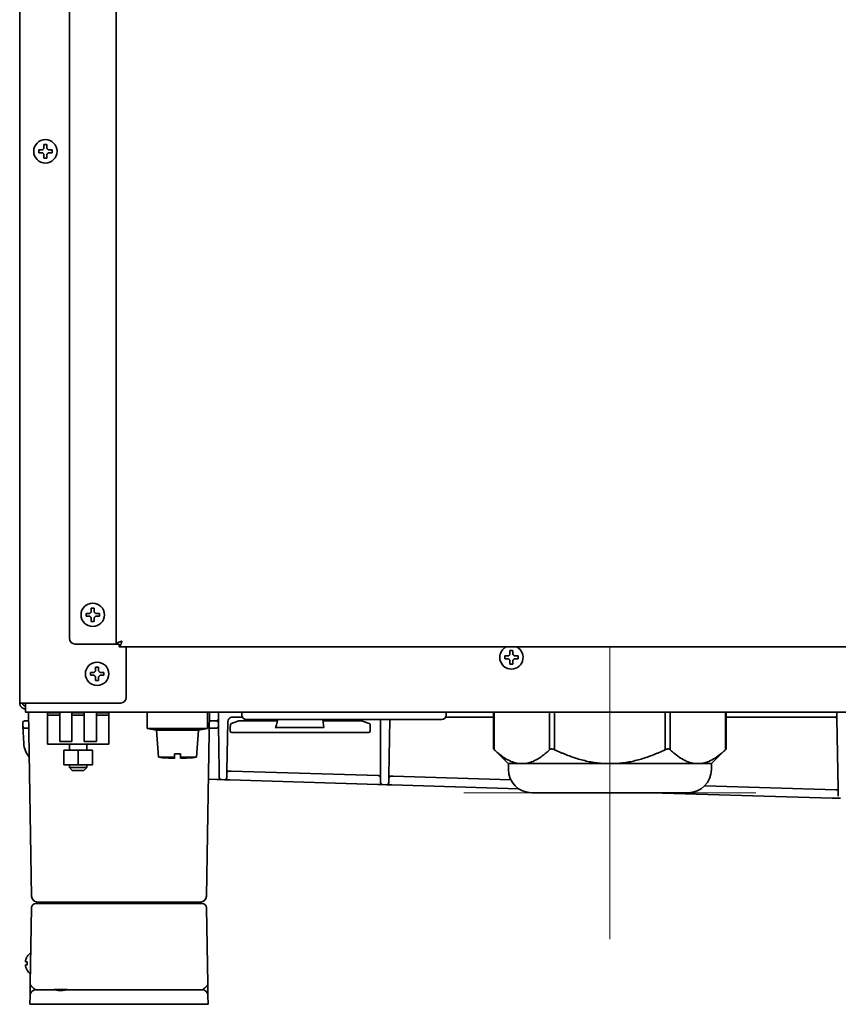
# Model space of a CAD drawing. Extents: x 5997 to 10491, y -672 to 3220.
# Drawn here: x 5999 to 6279, y 1271 to 1608 of the extents above; entities that cross this region are included whole.
import ezdxf

# ---------------------------------------------------------------- set-up
doc = ezdxf.new("R2010")
doc.units = 0
doc.header["$LTSCALE"] = 5
doc.layers.get('0').update_dxf_attribs({"linetype": 'CONTINUOUS', "lineweight": 0})
doc.layers.add('1', color=7, linetype='CONTINUOUS', true_color=0xffffff)

msp = doc.modelspace()

# ---------------------------------------------------------------- linework, layer by layer
at = {"color": 1}
for p, q in [((6200.57, 1393.16), (6200.57, 1293.16)), ((6150.57, 1343.16), (6250.57, 1343.16))]:
    msp.add_line(p, q, dxfattribs=at)
at = {"layer": '1', "color": 7, "linetype": 'Continuous', "lineweight": 35}
for p, q in [((5998.57, 1373.93), (5998.57, 1905.36)), ((6031.57, 1901.44), (6031.57, 1394.13)), ((6015.57, 1396.13), (6015.57, 1896.83)), ((6005.07, 1562.78), (6005.07, 1563.28)), ((6005.07, 1562.28), (6005.07, 1562.78)), ((6009.67, 1563.28), (6009.67, 1562.78)), ((6009.67, 1562.78), (6009.67, 1562.28)), ((6021.27, 1404.13), (6021.27, 1404.63)), ((6021.27, 1403.63), (6021.27, 1404.13)), ((6025.87, 1404.63), (6025.87, 1404.13)), ((6025.87, 1404.13), (6025.87, 1403.63)), ((6030.57, 1394.13), (6017.57, 1394.13)), ((6030.57, 1394.13), (6031.57, 1394.13)), ((6031.57, 1394.13), (6032.57, 1394.13)), ((6032.57, 1393.13), (6032.57, 1394.13)), ((6032.57, 1393.13), (6824.57, 1393.13)), ((6035.07, 1375.93), (6035.07, 1393.13)), ((6164.57, 1389.58), (6164.57, 1390.08)), ((6164.57, 1389.08), (6164.57, 1389.58)), ((6169.17, 1390.08), (6169.17, 1389.58)), ((6169.17, 1389.58), (6169.17, 1389.08)), ((6022.77, 1383.93), (6022.77, 1384.43)), ((6022.77, 1383.43), (6022.77, 1383.93)), ((6027.37, 1384.43), (6027.37, 1383.93)), ((6027.37, 1383.93), (6027.37, 1383.43)), ((5998.57, 1373.93), (6000.57, 1373.93)), ((6000.57, 1373.93), (6033.07, 1373.93)), ((6000.57, 1373.93), (6000.57, 1372.83)), ((6000.57, 1372.83), (6000.57, 1370.83)), ((6000.57, 1370.83), (6578.07, 1370.83)), ((6002.67, 1307.79), (6001.57, 1370.83)), ((6008.07, 1370.63), (6008.07, 1370.83)), ((6008.07, 1369.83), (6008.07, 1370.63)), ((6008.07, 1370.63), (6012.27, 1370.63)), ((6008.07, 1365.33), (6008.07, 1369.83)), ((6012.27, 1369.83), (6008.07, 1369.83)), ((6012.27, 1370.63), (6012.27, 1369.83)), ((6012.27, 1365.33), (6012.27, 1369.83)), ((6016.47, 1369.83), (6016.47, 1370.63)), ((6016.47, 1370.63), (6020.67, 1370.63)), ((6020.67, 1369.83), (6016.47, 1369.83)), ((6016.47, 1369.83), (6016.47, 1365.33)), ((6020.67, 1370.63), (6020.67, 1369.83)), ((6020.67, 1365.33), (6020.67, 1369.83)), ((6024.87, 1370.63), (6029.07, 1370.63)), ((6024.87, 1369.83), (6024.87, 1370.63)), ((6029.07, 1369.83), (6024.87, 1369.83)), ((6024.87, 1369.83), (6024.87, 1365.33)), ((6029.07, 1370.83), (6029.07, 1370.63)), ((6029.07, 1370.63), (6029.07, 1369.83)), ((6029.07, 1369.83), (6029.07, 1365.33)), ((6042.24, 1370.83), (6042.24, 1365.23)), ((6062.47, 1307.79), (6063.57, 1370.83)), ((6062.9, 1365.23), (6062.9, 1370.83)), ((6066.61, 1368.72), (6066.57, 1366.33)), ((6066.61, 1368.72), (6066.65, 1370.83)), ((6074.63, 1369.08), (6071.31, 1369.08)), ((6074.57, 1370.83), (6074.61, 1369.77)), ((6079.57, 1368.33), (6076.11, 1368.33)), ((6139.57, 1368.33), (6079.57, 1368.33)), ((6080.09, 1368.31), (6080.09, 1368.33)), ((6086.77, 1368.33), (6086.67, 1367.23)), ((6102.62, 1365.61), (6102.38, 1368.33)), ((6105.07, 1367.83), (6105.07, 1368.33)), ((6109.06, 1368.33), (6109.07, 1367.83)), ((6110.52, 1367.83), (6110.51, 1368.33)), ((6122.07, 1349.2), (6122.07, 1368.33)), ((6124.95, 1349.14), (6125.29, 1368.33)), ((6143.04, 1368.33), (6139.57, 1368.33)), ((6160.76, 1369.08), (6144.34, 1369.08)), ((6144.57, 1370.83), (6144.54, 1369.77)), ((6160.76, 1370.83), (6160.76, 1358.22)), ((6161.02, 1370.83), (6161.02, 1357.97)), ((6179.93, 1357.97), (6179.93, 1370.83)), ((6181.66, 1370.83), (6181.66, 1357.97)), ((6219.48, 1357.97), (6219.48, 1370.83)), ((6221.21, 1370.83), (6221.21, 1357.97)), ((6240.12, 1357.97), (6240.12, 1370.83)), ((6240.39, 1358.22), (6240.39, 1370.83)), ((6275.26, 1369.08), (6240.39, 1369.08)), ((6277.59, 1369.08), (6275.26, 1369.08)), ((6278.28, 1368.69), (6278.25, 1370.81)), ((6278.28, 1368.69), (6278.71, 1344.46)), ((5999.61, 1367.04), (5999.67, 1366.04)), ((5999.97, 1360.15), (5999.67, 1366.04)), ((6001.63, 1367.83), (6000.36, 1367.83)), ((6001.67, 1365.33), (6000.42, 1365.33)), ((6008.07, 1359.83), (6008.07, 1365.33)), ((6012.27, 1365.33), (6012.27, 1360.83)), ((6016.47, 1360.83), (6016.47, 1365.33)), ((6020.67, 1365.33), (6020.67, 1360.83)), ((6024.87, 1360.83), (6024.87, 1365.33)), ((6029.07, 1365.33), (6029.07, 1359.83)), ((6042.24, 1365.23), (6045.42, 1364.67)), ((6062.9, 1365.23), (6042.24, 1365.23)), ((6059.72, 1364.67), (6062.9, 1365.23)), ((6065.85, 1365.33), (6063.48, 1365.33)), ((6065.86, 1367.83), (6063.52, 1367.83)), ((6066.57, 1366.32), (6066.57, 1366.33)), ((6066.84, 1350.88), (6066.57, 1366.32)), ((6069.81, 1367.6), (6069.51, 1350.84)), ((6070.57, 1365.33), (6070.68, 1366.54)), ((6070.57, 1365.33), (6070.66, 1364.28)), ((6073.26, 1367.72), (6071.02, 1366.97)), ((6073.9, 1367.83), (6078.57, 1367.83)), ((6078.57, 1367.83), (6086.26, 1367.83)), ((6102.62, 1365.61), (6086.03, 1365.61)), ((6102.42, 1367.83), (6110.57, 1367.83)), ((6110.57, 1367.83), (6115.25, 1367.83)), ((6118.13, 1366.97), (6115.88, 1367.72)), ((6118.47, 1366.54), (6118.57, 1365.33)), ((6118.48, 1364.28), (6118.57, 1365.33)), ((6045.42, 1364.67), (6046.07, 1355.37)), ((6045.42, 1364.67), (6059.72, 1364.67)), ((6059.07, 1355.37), (6059.72, 1364.67)), ((6078.57, 1363.83), (6071.16, 1363.83)), ((6110.57, 1363.83), (6078.57, 1363.83)), ((6117.98, 1363.83), (6110.57, 1363.83)), ((6008.07, 1359.83), (6029.07, 1359.83)), ((6016.47, 1360.83), (6012.27, 1360.83)), ((6015.57, 1359.83), (6015.57, 1357.83)), ((6024.87, 1360.83), (6020.67, 1360.83)), ((6021.57, 1357.83), (6021.57, 1359.83)), ((6160.76, 1358.23), (6165.76, 1353.23)), ((6235.39, 1353.23), (6240.39, 1358.23)), ((6013.68, 1357.83), (6013.68, 1352.83)), ((6013.68, 1357.83), (6018.57, 1357.83)), ((6018.57, 1357.83), (6023.47, 1357.83)), ((6018.57, 1357.83), (6018.57, 1352.83)), ((6023.47, 1357.83), (6023.47, 1352.83)), ((6046.07, 1355.37), (6051.57, 1355.37)), ((6051.57, 1356.53), (6051.57, 1355.37)), ((6053.57, 1356.53), (6051.57, 1356.53)), ((6053.57, 1355.37), (6053.57, 1356.53)), ((6059.07, 1355.37), (6053.57, 1355.37)), ((6018.57, 1352.83), (6013.68, 1352.83)), ((6015.57, 1352.83), (6015.57, 1351.83)), ((6015.57, 1351.83), (6016.57, 1350.83)), ((6015.57, 1351.83), (6021.57, 1351.83)), ((6023.47, 1352.83), (6018.57, 1352.83)), ((6020.57, 1350.83), (6021.57, 1351.83)), ((6021.57, 1351.83), (6021.57, 1352.83)), ((6165.76, 1353.23), (6169.4, 1353.23)), ((6165.82, 1353.23), (6165.82, 1351.23)), ((6170.48, 1353.23), (6169.4, 1353.23)), ((6171.55, 1353.23), (6170.48, 1353.23)), ((6198.42, 1353.23), (6171.55, 1353.23)), ((6200.57, 1353.23), (6198.42, 1353.23)), ((6202.72, 1353.23), (6200.57, 1353.23)), ((6229.59, 1353.23), (6202.72, 1353.23)), ((6230.67, 1353.23), (6229.59, 1353.23)), ((6231.74, 1353.23), (6230.67, 1353.23)), ((6235.39, 1353.23), (6231.74, 1353.23)), ((6235.32, 1351.23), (6235.32, 1353.23)), ((6016.57, 1350.83), (6020.57, 1350.83)), ((6066.88, 1348.47), (6066.84, 1350.88)), ((6069.51, 1350.84), (6069.47, 1348.44)), ((6069.51, 1350.68), (6070.99, 1350.64)), ((6070.99, 1350.64), (6121.35, 1349.09)), ((6122.07, 1346.79), (6122.07, 1349.2)), ((6124.91, 1346.74), (6124.95, 1349.14)), ((6125.71, 1348.96), (6126.34, 1348.94)), ((6126.34, 1348.94), (6166.64, 1347.7)), ((6063.17, 1347.87), (6066, 1347.79)), ((6068.7, 1347.7), (6067.61, 1347.74)), ((6068.7, 1347.7), (6070.54, 1347.65)), ((6070.54, 1347.65), (6121.14, 1346.1)), ((6121.14, 1346.1), (6122.8, 1346.04)), ((6124.14, 1346), (6122.8, 1346.04)), ((6125.98, 1345.95), (6124.14, 1346)), ((6169.31, 1344.62), (6125.98, 1345.95)), ((6233.07, 1345.66), (6278.04, 1344.28)), ((6227.32, 1343.23), (6173.82, 1343.23)), ((6214.69, 1343.23), (6276.63, 1341.33)), ((6277.84, 1341.33), (6276.63, 1341.33)), ((6279.5, 1341.33), (6277.84, 1341.33)), ((6278.71, 1344.46), (6278.75, 1342.06)), ((6004.15, 1305.33), (6006.65, 1305.33)), ((6006.67, 1305.83), (6004.67, 1305.83)), ((6006.65, 1305.33), (6058.5, 1305.33)), ((6058.47, 1305.83), (6006.67, 1305.83)), ((6009.33, 1305.33), (6009.33, 1305.33)), ((6055.81, 1305.33), (6055.81, 1305.33)), ((6060.47, 1305.83), (6058.47, 1305.83)), ((6058.5, 1305.33), (6061, 1305.33)), ((6002.19, 1277.79), (6002.65, 1303.85)), ((6062.5, 1303.85), (6062.95, 1277.79)), ((6001.09, 1287.13), (6001.13, 1287.13)), ((6001.13, 1282.53), (6001.09, 1282.53)), ((6004.13, 1275.83), (6006.13, 1275.83)), ((6006.13, 1275.83), (6010, 1275.83)), ((6015.15, 1275.83), (6059.02, 1275.83)), ((6059.02, 1275.83), (6061.02, 1275.83)), ((6002.07, 1270.83), (6002.13, 1273.86)), ((6006.07, 1270.83), (6002.07, 1270.83)), ((6059.07, 1270.83), (6006.07, 1270.83)), ((6063.07, 1270.83), (6059.07, 1270.83)), ((6063.02, 1273.86), (6063.07, 1270.83))]:
    msp.add_line(p, q, dxfattribs=at)
for centre in [(6007.37, 1562.78), (6023.57, 1404.13), (6025.07, 1383.93)]:
    msp.add_circle(centre, 4, dxfattribs=at)
for centre, radius, start, end in [((6017.57, 1396.13), 2, 180, 270), ((6166.87, 1389.58), 4, 117.4387, 180), ((6166.87, 1389.58), 4, 180, 62.5557), ((6033.07, 1375.93), 2, 270, 0), ((6065.86, 1368.58), 0.75, 270, 359), ((6071.31, 1367.58), 1.5, 101.3798, 179), ((6076.11, 1369.83), 1.5, 182, 270), ((6079.59, 1368.33), 0.5, 270, 358), ((6086.26, 1368.33), 0.5, 270, 355), ((6143.04, 1369.83), 1.5, 270, 358), ((6277.59, 1368.38), 0.7, 1, 90), ((6000.36, 1367.08), 0.75, 90, 183), ((6000.42, 1366.08), 0.75, 183, 270), ((6071.18, 1366.5), 0.5, 108.4349, 175), ((6073.9, 1365.83), 2, 90, 108.4349), ((6115.25, 1365.83), 2, 71.5651, 90), ((6117.97, 1366.5), 0.5, 5, 71.5651), ((6071.16, 1364.33), 0.5, 185, 270), ((6117.98, 1364.33), 0.5, 270, 355), ((6007.96, 1360.57), 8, 183, 220.0688), ((6052.49, 1415.03), 60, 263.8625, 269.1264), ((6052.66, 1415.03), 60, 270.8721, 276.1375), ((6067.63, 1348.49), 0.75, 181, 268.243), ((6068.72, 1348.45), 0.75, 268.243, 359), ((6121.32, 1348.34), 0.75, 0, 88.243), ((6125.69, 1348.21), 0.75, 88.243, 179), ((6173.82, 1351.23), 8, 180, 270), ((6227.32, 1351.23), 8, 270, 0), ((6122.82, 1346.79), 0.75, 180, 268.243), ((6124.16, 1346.75), 0.75, 268.243, 359), ((6278.02, 1343.58), 0.7, 1, 88.243), ((6004.67, 1307.83), 2, 181, 270), ((6060.47, 1307.83), 2, 270, 359), ((6004.15, 1303.83), 1.5, 90, 179), ((6008.83, 1305.33), 0.5, 1, 90), ((6056.31, 1305.33), 0.5, 90, 179), ((6061, 1303.83), 1.5, 1, 90), ((6005.19, 1284.63), 4.8, 125.8501, 148.4186), ((6004.87, 1284.83), 3.78, 172.3959, 179.9965), ((6004.87, 1284.83), 3.78, 180.0035, 187.6041), ((6005.19, 1285.03), 4.8, 211.5837, 232.2532), ((6004.13, 1273.83), 2, 90, 179), ((6061.02, 1273.83), 2, 1, 90)]:
    msp.add_arc(centre, radius, start, end, dxfattribs=at)
msp.add_ellipse((6086.39, 1369.71), major_axis=(0.36, 4.1), ratio=0.121482, start_param=3.152266, end_param=3.833542, dxfattribs=at)
for points in [[(6006.37, 1563.28), (6006.4, 1563.3), (6006.44, 1563.35), (6006.52, 1563.42), (6006.59, 1563.49), (6006.66, 1563.56), (6006.73, 1563.63), (6006.8, 1563.7), (6006.85, 1563.75), (6006.87, 1563.78)], [(6006.87, 1563.78), (6006.87, 1563.83), (6006.87, 1563.94), (6006.87, 1564.1), (6006.87, 1564.26), (6006.87, 1564.41), (6006.87, 1564.57), (6006.87, 1564.72), (6006.87, 1564.89), (6006.87, 1565.01), (6006.87, 1565.08)], [(6006.87, 1565.08), (6007.04, 1565.08), (6007.37, 1565.08), (6007.71, 1565.08), (6007.87, 1565.08)], [(6007.87, 1563.78), (6007.9, 1563.75), (6007.95, 1563.7), (6008.02, 1563.63), (6008.1, 1563.55), (6008.17, 1563.48), (6008.23, 1563.41), (6008.3, 1563.35), (6008.35, 1563.3), (6008.37, 1563.28)], [(6006.37, 1562.28), (6006.32, 1562.28), (6006.21, 1562.28), (6006.05, 1562.28), (6005.89, 1562.28), (6005.73, 1562.28), (6005.58, 1562.28), (6005.43, 1562.28), (6005.26, 1562.28), (6005.14, 1562.28), (6005.07, 1562.28)], [(6006.87, 1561.78), (6006.85, 1561.8), (6006.8, 1561.85), (6006.72, 1561.93), (6006.65, 1562), (6006.58, 1562.07), (6006.51, 1562.14), (6006.44, 1562.21), (6006.4, 1562.25), (6006.37, 1562.28)], [(6007.87, 1560.48), (6007.71, 1560.48), (6007.37, 1560.48), (6007.04, 1560.48), (6006.87, 1560.48)], [(6008.37, 1562.28), (6008.35, 1562.25), (6008.3, 1562.2), (6008.23, 1562.13), (6008.16, 1562.06), (6008.09, 1561.99), (6008.02, 1561.92), (6007.94, 1561.85), (6007.9, 1561.8), (6007.87, 1561.78)], [(6007.87, 1561.78), (6007.87, 1561.72), (6007.87, 1561.61), (6007.87, 1561.45), (6007.87, 1561.29), (6007.87, 1561.14), (6007.87, 1560.99), (6007.87, 1560.83), (6007.87, 1560.66), (6007.87, 1560.54), (6007.87, 1560.48)], [(6008.37, 1563.28), (6008.43, 1563.28), (6008.54, 1563.28), (6008.7, 1563.28), (6008.86, 1563.28), (6009.01, 1563.28), (6009.16, 1563.28), (6009.32, 1563.28), (6009.49, 1563.28), (6009.61, 1563.28), (6009.67, 1563.28)], [(6023.07, 1405.13), (6023.07, 1405.18), (6023.07, 1405.29), (6023.07, 1405.45), (6023.07, 1405.61), (6023.07, 1405.76), (6023.07, 1405.92), (6023.07, 1406.07), (6023.07, 1406.24), (6023.07, 1406.36), (6023.07, 1406.43)], [(6023.07, 1406.43), (6023.24, 1406.43), (6023.57, 1406.43), (6023.91, 1406.43), (6024.07, 1406.43)], [(6022.57, 1403.63), (6022.52, 1403.63), (6022.41, 1403.63), (6022.25, 1403.63), (6022.09, 1403.63), (6021.93, 1403.63), (6021.78, 1403.63), (6021.63, 1403.63), (6021.46, 1403.63), (6021.34, 1403.63), (6021.27, 1403.63)], [(6022.57, 1404.63), (6022.6, 1404.65), (6022.64, 1404.7), (6022.72, 1404.77), (6022.79, 1404.84), (6022.86, 1404.91), (6022.93, 1404.98), (6023, 1405.05), (6023.05, 1405.1), (6023.07, 1405.13)], [(6023.07, 1403.13), (6023.05, 1403.15), (6023, 1403.2), (6022.92, 1403.28), (6022.85, 1403.35), (6022.78, 1403.42), (6022.71, 1403.49), (6022.64, 1403.56), (6022.6, 1403.6), (6022.57, 1403.63)], [(6024.07, 1405.13), (6024.1, 1405.1), (6024.15, 1405.05), (6024.22, 1404.98), (6024.3, 1404.9), (6024.37, 1404.83), (6024.43, 1404.76), (6024.5, 1404.7), (6024.55, 1404.65), (6024.57, 1404.63)], [(6024.57, 1403.63), (6024.55, 1403.6), (6024.5, 1403.55), (6024.43, 1403.48), (6024.36, 1403.41), (6024.29, 1403.34), (6024.22, 1403.27), (6024.14, 1403.2), (6024.1, 1403.15), (6024.07, 1403.13)], [(6024.07, 1403.13), (6024.07, 1403.07), (6024.07, 1402.96), (6024.07, 1402.8), (6024.07, 1402.64), (6024.07, 1402.49), (6024.07, 1402.34), (6024.07, 1402.18), (6024.07, 1402.01), (6024.07, 1401.89), (6024.07, 1401.83)], [(6024.57, 1404.63), (6024.63, 1404.63), (6024.74, 1404.63), (6024.9, 1404.63), (6025.06, 1404.63), (6025.21, 1404.63), (6025.36, 1404.63), (6025.52, 1404.63), (6025.69, 1404.63), (6025.81, 1404.63), (6025.87, 1404.63)], [(6024.07, 1401.83), (6023.91, 1401.83), (6023.57, 1401.83), (6023.24, 1401.83), (6023.07, 1401.83)], [(6033.57, 1395.13), (6033.5, 1395.1), (6033.35, 1395.05), (6033.13, 1394.98), (6032.91, 1394.91), (6032.7, 1394.84), (6032.51, 1394.77), (6032.32, 1394.7), (6032.16, 1394.63), (6032.01, 1394.55), (6031.88, 1394.48), (6031.77, 1394.41), (6031.68, 1394.34), (6031.62, 1394.27), (6031.58, 1394.2), (6031.57, 1394.15), (6031.57, 1394.13)], [(6033.57, 1395.13), (6033.55, 1395.05), (6033.5, 1394.9), (6033.43, 1394.68), (6033.36, 1394.46), (6033.29, 1394.26), (6033.22, 1394.06), (6033.14, 1393.88), (6033.07, 1393.71), (6033, 1393.56), (6032.93, 1393.43), (6032.86, 1393.32), (6032.79, 1393.23), (6032.72, 1393.17), (6032.64, 1393.13), (6032.6, 1393.13), (6032.57, 1393.13)], [(6166.37, 1390.58), (6166.37, 1390.63), (6166.37, 1390.74), (6166.37, 1390.9), (6166.37, 1391.06), (6166.37, 1391.21), (6166.37, 1391.37), (6166.37, 1391.52), (6166.37, 1391.69), (6166.37, 1391.81), (6166.37, 1391.88)], [(6166.37, 1391.88), (6166.54, 1391.88), (6166.87, 1391.88), (6167.21, 1391.88), (6167.37, 1391.88)], [(6165.87, 1389.08), (6165.82, 1389.08), (6165.71, 1389.08), (6165.55, 1389.08), (6165.39, 1389.08), (6165.23, 1389.08), (6165.08, 1389.08), (6164.93, 1389.08), (6164.76, 1389.08), (6164.64, 1389.08), (6164.57, 1389.08)], [(6165.87, 1390.08), (6165.9, 1390.1), (6165.94, 1390.15), (6166.02, 1390.22), (6166.09, 1390.29), (6166.16, 1390.36), (6166.23, 1390.43), (6166.3, 1390.5), (6166.35, 1390.55), (6166.37, 1390.58)], [(6166.37, 1388.58), (6166.35, 1388.6), (6166.3, 1388.65), (6166.22, 1388.73), (6166.15, 1388.8), (6166.08, 1388.87), (6166.01, 1388.94), (6165.94, 1389.01), (6165.9, 1389.05), (6165.87, 1389.08)], [(6167.37, 1390.58), (6167.4, 1390.55), (6167.45, 1390.5), (6167.52, 1390.43), (6167.6, 1390.35), (6167.67, 1390.28), (6167.73, 1390.21), (6167.8, 1390.15), (6167.85, 1390.1), (6167.87, 1390.08)], [(6167.87, 1389.08), (6167.85, 1389.05), (6167.8, 1389), (6167.73, 1388.93), (6167.66, 1388.86), (6167.59, 1388.79), (6167.52, 1388.72), (6167.44, 1388.65), (6167.4, 1388.6), (6167.37, 1388.58)], [(6167.37, 1388.58), (6167.37, 1388.52), (6167.37, 1388.41), (6167.37, 1388.25), (6167.37, 1388.09), (6167.37, 1387.94), (6167.37, 1387.79), (6167.37, 1387.63), (6167.37, 1387.46), (6167.37, 1387.34), (6167.37, 1387.28)], [(6167.87, 1390.08), (6167.93, 1390.08), (6168.04, 1390.08), (6168.2, 1390.08), (6168.36, 1390.08), (6168.51, 1390.08), (6168.66, 1390.08), (6168.82, 1390.08), (6168.99, 1390.08), (6169.11, 1390.08), (6169.17, 1390.08)], [(6024.57, 1384.93), (6024.57, 1384.98), (6024.57, 1385.09), (6024.57, 1385.25), (6024.57, 1385.41), (6024.57, 1385.56), (6024.57, 1385.72), (6024.57, 1385.87), (6024.57, 1386.04), (6024.57, 1386.16), (6024.57, 1386.23)], [(6024.57, 1386.23), (6024.74, 1386.23), (6025.07, 1386.23), (6025.41, 1386.23), (6025.57, 1386.23)], [(6167.37, 1387.28), (6167.21, 1387.28), (6166.87, 1387.28), (6166.54, 1387.28), (6166.37, 1387.28)], [(6024.07, 1383.43), (6024.02, 1383.43), (6023.91, 1383.43), (6023.75, 1383.43), (6023.59, 1383.43), (6023.43, 1383.43), (6023.28, 1383.43), (6023.13, 1383.43), (6022.96, 1383.43), (6022.84, 1383.43), (6022.77, 1383.43)], [(6024.07, 1384.43), (6024.1, 1384.45), (6024.14, 1384.5), (6024.22, 1384.57), (6024.29, 1384.64), (6024.36, 1384.71), (6024.43, 1384.78), (6024.5, 1384.85), (6024.55, 1384.9), (6024.57, 1384.93)], [(6024.57, 1382.93), (6024.55, 1382.95), (6024.5, 1383), (6024.42, 1383.08), (6024.35, 1383.15), (6024.28, 1383.22), (6024.21, 1383.29), (6024.14, 1383.36), (6024.1, 1383.4), (6024.07, 1383.43)], [(6025.57, 1384.93), (6025.6, 1384.9), (6025.65, 1384.85), (6025.72, 1384.78), (6025.8, 1384.7), (6025.87, 1384.63), (6025.93, 1384.56), (6026, 1384.5), (6026.05, 1384.45), (6026.07, 1384.43)], [(6026.07, 1383.43), (6026.05, 1383.4), (6026, 1383.35), (6025.93, 1383.28), (6025.86, 1383.21), (6025.79, 1383.14), (6025.72, 1383.07), (6025.64, 1383), (6025.6, 1382.95), (6025.57, 1382.93)], [(6025.57, 1382.93), (6025.57, 1382.87), (6025.57, 1382.76), (6025.57, 1382.6), (6025.57, 1382.44), (6025.57, 1382.29), (6025.57, 1382.14), (6025.57, 1381.98), (6025.57, 1381.81), (6025.57, 1381.69), (6025.57, 1381.63)], [(6026.07, 1384.43), (6026.13, 1384.43), (6026.24, 1384.43), (6026.4, 1384.43), (6026.56, 1384.43), (6026.71, 1384.43), (6026.86, 1384.43), (6027.02, 1384.43), (6027.19, 1384.43), (6027.31, 1384.43), (6027.37, 1384.43)], [(6025.57, 1381.63), (6025.41, 1381.63), (6025.07, 1381.63), (6024.74, 1381.63), (6024.57, 1381.63)], [(6000.57, 1371.93), (6000.49, 1371.93), (6000.31, 1371.94), (6000.05, 1371.99), (5999.8, 1372.07), (5999.57, 1372.19), (5999.35, 1372.33), (5999.15, 1372.51), (5998.98, 1372.71), (5998.84, 1372.92), (5998.72, 1373.16), (5998.64, 1373.41), (5998.58, 1373.67), (5998.57, 1373.84), (5998.57, 1373.93)], [(6000.58, 1285.83), (6000.57, 1285.8), (6000.57, 1285.75), (6000.56, 1285.68), (6000.56, 1285.6), (6000.56, 1285.53), (6000.56, 1285.46), (6000.57, 1285.4), (6000.57, 1285.35), (6000.58, 1285.33)], [(6000.58, 1284.33), (6000.57, 1284.3), (6000.57, 1284.25), (6000.56, 1284.18), (6000.56, 1284.11), (6000.56, 1284.04), (6000.56, 1283.97), (6000.57, 1283.9), (6000.57, 1283.85), (6000.58, 1283.83)], [(6000.58, 1285.33), (6000.59, 1285.33), (6000.62, 1285.33), (6000.67, 1285.33), (6000.73, 1285.33), (6000.79, 1285.33), (6000.86, 1285.33), (6000.93, 1285.33), (6001.02, 1285.33), (6001.09, 1285.33), (6001.13, 1285.33)], [(6000.58, 1283.83), (6000.59, 1283.77), (6000.62, 1283.66), (6000.67, 1283.5), (6000.73, 1283.34), (6000.79, 1283.19), (6000.86, 1283.04), (6000.93, 1282.88), (6001.02, 1282.71), (6001.09, 1282.59), (6001.13, 1282.53)]]:
    msp.add_open_spline(points, degree=3, dxfattribs=at)
for points, knots in [([(6007.87, 1565.08), (6007.87, 1564.87), (6007.87, 1564.66), (6007.87, 1564.34), (6007.87, 1564.23), (6007.87, 1564), (6007.87, 1563.89), (6007.87, 1563.78)], [0, 0, 0, 0, 0.5, 0.5, 0.75, 0.75, 1, 1, 1, 1]), ([(6005.07, 1563.28), (6005.28, 1563.28), (6005.49, 1563.28), (6005.81, 1563.28), (6005.92, 1563.28), (6006.14, 1563.28), (6006.26, 1563.28), (6006.37, 1563.28)], [0, 0, 0, 0, 0.5, 0.5, 0.75, 0.75, 1, 1, 1, 1]), ([(6006.87, 1560.48), (6006.87, 1560.68), (6006.87, 1560.89), (6006.87, 1561.21), (6006.87, 1561.32), (6006.87, 1561.55), (6006.87, 1561.66), (6006.87, 1561.78)], [0, 0, 0, 0, 0.5, 0.5, 0.75, 0.75, 1, 1, 1, 1]), ([(6009.67, 1562.28), (6009.47, 1562.28), (6009.26, 1562.28), (6008.94, 1562.28), (6008.83, 1562.28), (6008.6, 1562.28), (6008.49, 1562.28), (6008.37, 1562.28)], [0, 0, 0, 0, 0.5, 0.5, 0.75, 0.75, 1, 1, 1, 1]), ([(6024.07, 1406.43), (6024.07, 1406.22), (6024.07, 1406.01), (6024.07, 1405.69), (6024.07, 1405.58), (6024.07, 1405.35), (6024.07, 1405.24), (6024.07, 1405.13)], [0, 0, 0, 0, 0.5, 0.5, 0.75, 0.75, 1, 1, 1, 1]), ([(6021.27, 1404.63), (6021.48, 1404.63), (6021.69, 1404.63), (6022.01, 1404.63), (6022.12, 1404.63), (6022.34, 1404.63), (6022.46, 1404.63), (6022.57, 1404.63)], [0, 0, 0, 0, 0.5, 0.5, 0.75, 0.75, 1, 1, 1, 1]), ([(6023.07, 1401.83), (6023.07, 1402.03), (6023.07, 1402.24), (6023.07, 1402.56), (6023.07, 1402.67), (6023.07, 1402.9), (6023.07, 1403.01), (6023.07, 1403.13)], [0, 0, 0, 0, 0.5, 0.5, 0.75, 0.75, 1, 1, 1, 1]), ([(6025.87, 1403.63), (6025.67, 1403.63), (6025.46, 1403.63), (6025.14, 1403.63), (6025.03, 1403.63), (6024.8, 1403.63), (6024.69, 1403.63), (6024.57, 1403.63)], [0, 0, 0, 0, 0.5, 0.5, 0.75, 0.75, 1, 1, 1, 1]), ([(6167.37, 1391.88), (6167.37, 1391.67), (6167.37, 1391.46), (6167.37, 1391.14), (6167.37, 1391.03), (6167.37, 1390.8), (6167.37, 1390.69), (6167.37, 1390.58)], [0, 0, 0, 0, 0.5, 0.5, 0.75, 0.75, 1, 1, 1, 1]), ([(6164.57, 1390.08), (6164.78, 1390.08), (6164.99, 1390.08), (6165.31, 1390.08), (6165.42, 1390.08), (6165.64, 1390.08), (6165.76, 1390.08), (6165.87, 1390.08)], [0, 0, 0, 0, 0.5, 0.5, 0.75, 0.75, 1, 1, 1, 1]), ([(6166.37, 1387.28), (6166.37, 1387.48), (6166.37, 1387.69), (6166.37, 1388.01), (6166.37, 1388.12), (6166.37, 1388.35), (6166.37, 1388.46), (6166.37, 1388.58)], [0, 0, 0, 0, 0.5, 0.5, 0.75, 0.75, 1, 1, 1, 1]), ([(6169.17, 1389.08), (6168.97, 1389.08), (6168.76, 1389.08), (6168.44, 1389.08), (6168.33, 1389.08), (6168.1, 1389.08), (6167.99, 1389.08), (6167.87, 1389.08)], [0, 0, 0, 0, 0.5, 0.5, 0.75, 0.75, 1, 1, 1, 1]), ([(6025.57, 1386.23), (6025.57, 1386.02), (6025.57, 1385.81), (6025.57, 1385.49), (6025.57, 1385.38), (6025.57, 1385.15), (6025.57, 1385.04), (6025.57, 1384.93)], [0, 0, 0, 0, 0.5, 0.5, 0.75, 0.75, 1, 1, 1, 1]), ([(6022.77, 1384.43), (6022.98, 1384.43), (6023.19, 1384.43), (6023.51, 1384.43), (6023.62, 1384.43), (6023.84, 1384.43), (6023.96, 1384.43), (6024.07, 1384.43)], [0, 0, 0, 0, 0.5, 0.5, 0.75, 0.75, 1, 1, 1, 1]), ([(6024.57, 1381.63), (6024.57, 1381.83), (6024.57, 1382.04), (6024.57, 1382.36), (6024.57, 1382.47), (6024.57, 1382.7), (6024.57, 1382.81), (6024.57, 1382.93)], [0, 0, 0, 0, 0.5, 0.5, 0.75, 0.75, 1, 1, 1, 1]), ([(6027.37, 1383.43), (6027.17, 1383.43), (6026.96, 1383.43), (6026.64, 1383.43), (6026.53, 1383.43), (6026.3, 1383.43), (6026.19, 1383.43), (6026.07, 1383.43)], [0, 0, 0, 0, 0.5, 0.5, 0.75, 0.75, 1, 1, 1, 1]), ([(5999.57, 1373.93), (5999.57, 1373.86), (5999.58, 1373.8), (5999.6, 1373.7), (5999.61, 1373.67), (5999.63, 1373.6), (5999.64, 1373.57), (5999.7, 1373.42), (5999.77, 1373.31), (5999.96, 1373.13), (6000.07, 1373.05), (6000.22, 1372.99), (6000.25, 1372.98), (6000.31, 1372.96), (6000.35, 1372.95), (6000.44, 1372.93), (6000.51, 1372.93), (6000.57, 1372.93)], [0, 0, 0, 0, 0.125, 0.125, 0.1875, 0.1875, 0.25, 0.25, 0.5, 0.5, 0.75, 0.75, 0.8125, 0.8125, 0.875, 0.875, 1, 1, 1, 1]), ([(6071.31, 1369.08), (6071.26, 1369.08), (6071.21, 1369.07), (6071.11, 1369.06), (6071.06, 1369.06), (6071.01, 1369.05)], [0, 0, 0, 0, 0.5, 0.5, 1, 1, 1, 1]), ([(6074.84, 1369.08), (6074.83, 1369.08), (6074.82, 1369.08), (6074.75, 1369.08), (6074.69, 1369.08), (6074.63, 1369.08)], [0, 0, 0, 0, 0.175426, 0.175426, 1, 1, 1, 1]), ([(6125.48, 1368.34), (6125.48, 1368.33), (6125.47, 1368.32), (6125.45, 1368.29), (6125.44, 1368.25), (6125.42, 1368.22), (6125.4, 1368.19), (6125.39, 1368.15), (6125.38, 1368.12), (6125.36, 1368.08), (6125.35, 1368.05), (6125.34, 1368.01), (6125.33, 1367.97), (6125.32, 1367.94), (6125.31, 1367.9), (6125.3, 1367.86), (6125.3, 1367.83), (6125.29, 1367.79), (6125.29, 1367.75), (6125.28, 1367.71), (6125.28, 1367.68), (6125.28, 1367.64), (6125.28, 1367.61), (6125.28, 1367.6)], [0, 0, 0, 0, 0.028793, 0.077353, 0.125914, 0.174474, 0.223034, 0.271595, 0.320155, 0.368715, 0.417276, 0.465836, 0.514396, 0.562957, 0.611517, 0.660077, 0.708638, 0.757198, 0.805759, 0.854319, 0.902879, 0.95144, 1, 1, 1, 1]), ([(6066.56, 1365.93), (6066.56, 1365.92), (6066.54, 1365.86), (6066.49, 1365.75), (6066.39, 1365.61), (6066.27, 1365.5), (6066.15, 1365.42), (6066.05, 1365.37), (6065.95, 1365.34), (6065.89, 1365.33), (6065.86, 1365.33), (6065.85, 1365.33)], [0, 0, 0, 0, 0.036165, 0.217383, 0.389004, 0.540368, 0.673019, 0.789446, 0.891459, 0.982301, 1, 1, 1, 1]), ([(6065.86, 1367.83), (6065.89, 1367.83), (6065.91, 1367.82), (6065.96, 1367.81), (6065.98, 1367.81), (6066.05, 1367.79), (6066.1, 1367.76), (6066.17, 1367.73), (6066.19, 1367.71), (6066.23, 1367.68), (6066.25, 1367.67), (6066.31, 1367.62), (6066.35, 1367.59), (6066.41, 1367.52), (6066.44, 1367.48), (6066.48, 1367.42), (6066.49, 1367.41), (6066.52, 1367.37), (6066.53, 1367.35), (6066.55, 1367.29), (6066.57, 1367.25), (6066.58, 1367.17), (6066.59, 1367.13), (6066.59, 1367.09)], [0, 0, 0, 0, 0.0625, 0.0625, 0.125, 0.125, 0.25, 0.25, 0.3125, 0.3125, 0.375, 0.375, 0.5, 0.5, 0.625, 0.625, 0.6875, 0.6875, 0.75, 0.75, 0.875, 0.875, 1, 1, 1, 1]), ([(6086.67, 1367.23), (6086.67, 1367.17), (6086.65, 1367.11), (6086.63, 1367.02), (6086.62, 1366.99), (6086.59, 1366.93), (6086.58, 1366.9), (6086.56, 1366.84), (6086.54, 1366.82), (6086.52, 1366.76), (6086.5, 1366.73), (6086.48, 1366.67), (6086.47, 1366.65), (6086.44, 1366.59), (6086.43, 1366.56), (6086.43, 1366.53)], [0, 0, 0, 0, 0.25, 0.25, 0.375, 0.375, 0.5, 0.5, 0.625, 0.625, 0.75, 0.75, 0.875, 0.875, 1, 1, 1, 1]), ([(6161.02, 1357.97), (6160.98, 1358.01), (6160.95, 1358.05), (6160.88, 1358.11), (6160.85, 1358.14), (6160.8, 1358.18), (6160.79, 1358.2), (6160.76, 1358.22), (6160.76, 1358.23), (6160.76, 1358.23)], [0, 0, 0, 0, 0.254109, 0.254109, 0.508219, 0.508219, 0.762328, 0.762328, 1, 1, 1, 1]), ([(6181.66, 1357.97), (6181.58, 1358.01), (6181.5, 1358.05), (6181.33, 1358.11), (6181.25, 1358.14), (6181.08, 1358.18), (6180.99, 1358.2), (6180.83, 1358.22), (6180.75, 1358.23), (6180.65, 1358.23), (6180.63, 1358.23), (6180.59, 1358.22), (6180.53, 1358.22), (6180.44, 1358.21), (6180.37, 1358.2), (6180.32, 1358.18), (6180.31, 1358.18), (6180.27, 1358.17), (6180.26, 1358.16), (6180.18, 1358.14), (6180.12, 1358.11), (6180.05, 1358.06), (6180.02, 1358.05), (6179.98, 1358.01), (6179.95, 1357.99), (6179.93, 1357.97)], [0, 0, 0, 0, 0.125, 0.125, 0.25, 0.25, 0.375, 0.375, 0.5, 0.5, 0.53125, 0.53125, 0.5625, 0.625, 0.6875, 0.6875, 0.71875, 0.71875, 0.75, 0.75, 0.875, 0.875, 0.9375, 0.9375, 1, 1, 1, 1]), ([(6221.21, 1357.97), (6221.17, 1358.01), (6221.13, 1358.05), (6221.02, 1358.11), (6220.97, 1358.14), (6220.84, 1358.18), (6220.78, 1358.2), (6220.64, 1358.22), (6220.56, 1358.23), (6220.46, 1358.23), (6220.44, 1358.23), (6220.4, 1358.22), (6220.34, 1358.22), (6220.24, 1358.21), (6220.16, 1358.2), (6220.09, 1358.18), (6220.07, 1358.18), (6220.03, 1358.17), (6220.01, 1358.16), (6219.9, 1358.14), (6219.82, 1358.11), (6219.69, 1358.06), (6219.65, 1358.04), (6219.56, 1358.01), (6219.52, 1357.99), (6219.48, 1357.97)], [0, 0, 0, 0, 0.125, 0.125, 0.25, 0.25, 0.375, 0.375, 0.5, 0.5, 0.53125, 0.53125, 0.5625, 0.625, 0.6875, 0.6875, 0.71875, 0.71875, 0.75, 0.75, 0.875, 0.875, 0.9375, 0.9375, 1, 1, 1, 1]), ([(6240.39, 1358.23), (6240.39, 1358.23), (6240.39, 1358.23), (6240.39, 1358.22), (6240.38, 1358.22), (6240.37, 1358.21), (6240.36, 1358.2), (6240.34, 1358.18), (6240.34, 1358.18), (6240.33, 1358.17), (6240.32, 1358.16), (6240.29, 1358.14), (6240.27, 1358.11), (6240.22, 1358.06), (6240.2, 1358.04), (6240.16, 1358.01), (6240.14, 1357.99), (6240.12, 1357.97)], [0, 0, 0, 0, 0.059102, 0.059102, 0.121828, 0.247281, 0.372734, 0.372734, 0.435461, 0.435461, 0.498187, 0.498187, 0.749094, 0.749094, 0.874547, 0.874547, 1, 1, 1, 1]), ([(6051.57, 1355.37), (6051.57, 1355.34), (6051.57, 1355.29), (6051.57, 1355.23), (6051.57, 1355.18), (6051.57, 1355.14), (6051.57, 1355.11), (6051.57, 1355.09), (6051.57, 1355.07), (6051.57, 1355.06), (6051.57, 1355.05), (6051.57, 1355.04), (6051.57, 1355.04), (6051.57, 1355.03), (6051.57, 1355.03), (6051.57, 1355.03), (6051.57, 1355.03), (6051.57, 1355.03)], [0, 0, 0, 0, 0.070796, 0.141593, 0.212389, 0.283186, 0.353982, 0.424778, 0.495575, 0.566371, 0.637168, 0.707964, 0.77876, 0.849557, 0.920353, 0.99115, 1, 1, 1, 1]), ([(6053.57, 1355.03), (6053.57, 1355.03), (6053.57, 1355.03), (6053.57, 1355.03), (6053.57, 1355.03), (6053.57, 1355.04), (6053.57, 1355.04), (6053.57, 1355.05), (6053.57, 1355.06), (6053.57, 1355.07), (6053.57, 1355.09), (6053.57, 1355.11), (6053.57, 1355.14), (6053.57, 1355.18), (6053.57, 1355.23), (6053.57, 1355.29), (6053.57, 1355.34), (6053.57, 1355.37)], [0, 0, 0, 0, 0.009524, 0.080272, 0.151021, 0.221769, 0.292517, 0.363265, 0.434014, 0.504762, 0.57551, 0.646259, 0.717007, 0.787755, 0.858503, 0.929252, 1, 1, 1, 1]), ([(6169.4, 1353.23), (6168.67, 1353.32), (6167.94, 1353.5), (6166.51, 1354.03), (6165.81, 1354.37), (6164.41, 1355.19), (6163.72, 1355.67), (6162.96, 1356.28), (6162.87, 1356.34), (6162.7, 1356.48), (6162.45, 1356.69), (6162.19, 1356.91), (6161.69, 1357.35), (6161.36, 1357.65), (6161.02, 1357.97)], [0, 0, 0, 0, 0.25, 0.25, 0.5, 0.5, 0.75, 0.75, 0.78125, 0.78125, 0.8125, 0.875, 0.875, 1, 1, 1, 1]), ([(6171.55, 1353.23), (6172.29, 1353.32), (6173.01, 1353.5), (6174.44, 1354.03), (6175.15, 1354.37), (6176.54, 1355.19), (6177.23, 1355.67), (6178, 1356.28), (6178.09, 1356.34), (6178.26, 1356.48), (6178.51, 1356.69), (6178.76, 1356.91), (6179.27, 1357.35), (6179.6, 1357.65), (6179.93, 1357.97)], [0, 0, 0, 0, 0.25, 0.25, 0.5, 0.5, 0.75, 0.75, 0.78125, 0.78125, 0.8125, 0.875, 0.875, 1, 1, 1, 1]), ([(6198.42, 1353.23), (6196.95, 1353.32), (6195.5, 1353.5), (6192.64, 1354.03), (6191.23, 1354.37), (6188.44, 1355.19), (6187.06, 1355.67), (6185.53, 1356.28), (6185.36, 1356.34), (6185.02, 1356.48), (6184.51, 1356.69), (6184, 1356.91), (6182.99, 1357.35), (6182.33, 1357.65), (6181.66, 1357.97)], [0, 0, 0, 0, 0.25, 0.25, 0.5, 0.5, 0.75, 0.75, 0.78125, 0.78125, 0.8125, 0.875, 0.875, 1, 1, 1, 1]), ([(6202.72, 1353.23), (6204.19, 1353.32), (6205.64, 1353.5), (6208.5, 1354.03), (6209.91, 1354.37), (6212.7, 1355.19), (6214.08, 1355.67), (6215.62, 1356.28), (6215.79, 1356.34), (6216.13, 1356.48), (6216.64, 1356.69), (6217.14, 1356.91), (6218.15, 1357.35), (6218.82, 1357.65), (6219.48, 1357.97)], [0, 0, 0, 0, 0.25, 0.25, 0.5, 0.5, 0.75, 0.75, 0.78125, 0.78125, 0.8125, 0.875, 0.875, 1, 1, 1, 1]), ([(6221.21, 1357.97), (6221.55, 1357.65), (6222.21, 1357.04), (6222.89, 1356.48), (6223.91, 1355.68), (6224.59, 1355.2), (6225.98, 1354.38), (6226.69, 1354.03), (6228.12, 1353.5), (6228.85, 1353.32), (6229.59, 1353.23)], [0, 0, 0, 0, 0.125, 0.25, 0.25, 0.5, 0.5, 0.75, 0.75, 1, 1, 1, 1]), ([(6240.12, 1357.97), (6239.79, 1357.65), (6239.12, 1357.04), (6238.45, 1356.48), (6237.43, 1355.68), (6236.74, 1355.2), (6235.35, 1354.38), (6234.65, 1354.03), (6233.21, 1353.5), (6232.48, 1353.32), (6231.74, 1353.23)], [0, 0, 0, 0, 0.125, 0.25, 0.25, 0.5, 0.5, 0.75, 0.75, 1, 1, 1, 1]), ([(6070.27, 1350.66), (6070.27, 1350.66), (6070.26, 1350.66), (6070.24, 1350.66), (6070.23, 1350.66), (6070.22, 1350.66), (6070.21, 1350.66), (6070.19, 1350.66), (6070.18, 1350.65), (6070.17, 1350.65), (6070.15, 1350.65), (6070.14, 1350.65), (6070.13, 1350.65), (6070.12, 1350.65), (6070.1, 1350.64), (6070.09, 1350.64), (6070.08, 1350.64), (6070.06, 1350.64), (6070.05, 1350.63), (6070.04, 1350.63), (6070.03, 1350.63), (6070.02, 1350.62), (6070, 1350.62), (6069.99, 1350.61), (6069.98, 1350.61), (6069.97, 1350.6), (6069.95, 1350.6), (6069.94, 1350.59), (6069.93, 1350.59), (6069.92, 1350.58), (6069.91, 1350.58), (6069.9, 1350.57), (6069.89, 1350.56), (6069.87, 1350.56), (6069.86, 1350.55), (6069.85, 1350.55), (6069.84, 1350.54), (6069.83, 1350.53), (6069.82, 1350.52), (6069.81, 1350.52), (6069.8, 1350.51), (6069.79, 1350.5), (6069.78, 1350.49), (6069.77, 1350.49), (6069.76, 1350.48), (6069.75, 1350.47), (6069.74, 1350.46), (6069.73, 1350.45), (6069.71, 1350.43), (6069.69, 1350.41), (6069.67, 1350.39), (6069.66, 1350.37), (6069.64, 1350.35), (6069.62, 1350.33), (6069.61, 1350.3), (6069.6, 1350.28), (6069.58, 1350.26), (6069.57, 1350.23), (6069.56, 1350.21), (6069.55, 1350.18), (6069.54, 1350.16), (6069.53, 1350.13), (6069.52, 1350.11), (6069.52, 1350.08), (6069.51, 1350.06), (6069.51, 1350.03), (6069.5, 1350), (6069.5, 1349.97), (6069.5, 1349.95), (6069.5, 1349.93), (6069.5, 1349.92)], [0, 0, 0, 0, 0.01087, 0.02174, 0.032609, 0.043479, 0.054349, 0.065219, 0.076089, 0.086958, 0.097828, 0.108698, 0.119568, 0.130438, 0.141307, 0.152177, 0.163047, 0.173917, 0.184786, 0.195656, 0.206526, 0.217396, 0.228266, 0.239135, 0.250005, 0.260875, 0.271745, 0.282615, 0.293484, 0.304354, 0.315224, 0.326094, 0.336964, 0.347833, 0.358703, 0.369573, 0.380443, 0.391313, 0.402182, 0.413052, 0.423922, 0.434792, 0.445662, 0.456531, 0.467401, 0.478271, 0.489141, 0.50001, 0.522737, 0.545464, 0.568191, 0.590918, 0.613644, 0.636371, 0.659098, 0.681825, 0.704552, 0.727278, 0.750005, 0.772732, 0.795459, 0.818186, 0.840912, 0.863639, 0.886366, 0.909093, 0.93182, 0.954546, 0.977273, 1, 1, 1, 1]), ([(6066, 1347.79), (6066.04, 1347.79), (6066.09, 1347.78), (6066.18, 1347.78), (6066.22, 1347.78), (6066.35, 1347.78), (6066.43, 1347.77), (6066.56, 1347.77), (6066.6, 1347.77), (6066.66, 1347.77), (6066.68, 1347.77), (6066.72, 1347.77), (6066.73, 1347.76), (6066.83, 1347.76), (6066.9, 1347.76), (6066.98, 1347.76), (6067, 1347.76), (6067.03, 1347.76), (6067.08, 1347.75), (6067.15, 1347.75), (6067.2, 1347.75), (6067.24, 1347.75), (6067.25, 1347.75), (6067.27, 1347.75), (6067.28, 1347.75), (6067.33, 1347.75), (6067.36, 1347.75), (6067.4, 1347.74), (6067.41, 1347.74), (6067.42, 1347.74), (6067.42, 1347.74), (6067.43, 1347.74), (6067.43, 1347.74), (6067.43, 1347.74)], [0, 0, 0, 0, 0.0625, 0.0625, 0.125, 0.125, 0.25, 0.25, 0.3125, 0.3125, 0.34375, 0.34375, 0.375, 0.375, 0.5, 0.5, 0.53125, 0.53125, 0.5625, 0.625, 0.6875, 0.6875, 0.71875, 0.71875, 0.75, 0.75, 0.875, 0.875, 0.9375, 0.9375, 0.96875, 0.96875, 1, 1, 1, 1]), ([(6001.13, 1287.13), (6001, 1286.92), (6000.9, 1286.71), (6000.76, 1286.39), (6000.72, 1286.28), (6000.64, 1286.05), (6000.61, 1285.94), (6000.58, 1285.83)], [0, 0, 0, 0, 0.5, 0.5, 0.75, 0.75, 1, 1, 1, 1]), ([(6001.13, 1284.33), (6001, 1284.33), (6000.9, 1284.33), (6000.76, 1284.33), (6000.72, 1284.33), (6000.64, 1284.33), (6000.61, 1284.33), (6000.58, 1284.33)], [0, 0, 0, 0, 0.5, 0.5, 0.75, 0.75, 1, 1, 1, 1]), ([(6002.13, 1273.86), (6002.13, 1273.86), (6002.13, 1273.86), (6002.13, 1273.87), (6002.13, 1273.88), (6002.13, 1273.9), (6002.13, 1273.92), (6002.13, 1273.98), (6002.13, 1274.01), (6002.13, 1274.07), (6002.13, 1274.11), (6002.13, 1274.14), (6002.13, 1274.17), (6002.13, 1274.18), (6002.13, 1274.25), (6002.13, 1274.31), (6002.14, 1274.44), (6002.14, 1274.51), (6002.14, 1274.74), (6002.14, 1274.9), (6002.15, 1275.14), (6002.15, 1275.18), (6002.15, 1275.28), (6002.15, 1275.43), (6002.16, 1275.58), (6002.16, 1275.9), (6002.17, 1276.12), (6002.17, 1276.41), (6002.17, 1276.47), (6002.17, 1276.59), (6002.18, 1276.76), (6002.18, 1276.94), (6002.18, 1277.18), (6002.19, 1277.3), (6002.19, 1277.49), (6002.19, 1277.58), (6002.19, 1277.68), (6002.19, 1277.73), (6002.19, 1277.76), (6002.19, 1277.78), (6002.19, 1277.79)], [0, 0, 0, 0, 0.028189, 0.028189, 0.059538, 0.059538, 0.122235, 0.122235, 0.184933, 0.184933, 0.216281, 0.231956, 0.231956, 0.24763, 0.24763, 0.310328, 0.310328, 0.373025, 0.373025, 0.49842, 0.49842, 0.529769, 0.529769, 0.561118, 0.623815, 0.623815, 0.74921, 0.74921, 0.780559, 0.780559, 0.811908, 0.874605, 0.874605, 0.937303, 0.937303, 0.968651, 0.984326, 0.992163, 0.992163, 1, 1, 1, 1]), ([(6004.13, 1275.83), (6004.09, 1275.83), (6004.05, 1275.83), (6003.97, 1275.87), (6003.92, 1275.89), (6003.85, 1275.93), (6003.83, 1275.94), (6003.78, 1275.98), (6003.76, 1275.99), (6003.68, 1276.05), (6003.63, 1276.09), (6003.52, 1276.17), (6003.47, 1276.22), (6003.35, 1276.31), (6003.3, 1276.36), (6003.19, 1276.45), (6003.13, 1276.5), (6003.02, 1276.6), (6002.97, 1276.64), (6002.86, 1276.74), (6002.81, 1276.79), (6002.71, 1276.88), (6002.66, 1276.93), (6002.53, 1277.07), (6002.45, 1277.16), (6002.36, 1277.3), (6002.33, 1277.34), (6002.29, 1277.41), (6002.28, 1277.43), (6002.26, 1277.48), (6002.25, 1277.5), (6002.23, 1277.57), (6002.21, 1277.64), (6002.2, 1277.71), (6002.2, 1277.75), (6002.19, 1277.77), (6002.19, 1277.78), (6002.19, 1277.79)], [0, 0, 0, 0, 0.0625, 0.0625, 0.125, 0.125, 0.15625, 0.15625, 0.1875, 0.1875, 0.25, 0.25, 0.3125, 0.3125, 0.375, 0.375, 0.4375, 0.4375, 0.5, 0.5, 0.5625, 0.5625, 0.625, 0.625, 0.75, 0.75, 0.8125, 0.8125, 0.84375, 0.84375, 0.875, 0.875, 0.9375, 0.96875, 0.984375, 0.984375, 1, 1, 1, 1]), ([(6062.95, 1277.79), (6062.95, 1277.75), (6062.95, 1277.7), (6062.93, 1277.61), (6062.92, 1277.57), (6062.89, 1277.5), (6062.89, 1277.48), (6062.86, 1277.43), (6062.85, 1277.41), (6062.82, 1277.34), (6062.79, 1277.3), (6062.69, 1277.16), (6062.61, 1277.07), (6062.48, 1276.93), (6062.43, 1276.88), (6062.33, 1276.79), (6062.28, 1276.74), (6062.18, 1276.64), (6062.12, 1276.59), (6062.01, 1276.5), (6061.96, 1276.45), (6061.85, 1276.35), (6061.79, 1276.31), (6061.68, 1276.22), (6061.62, 1276.17), (6061.52, 1276.09), (6061.47, 1276.05), (6061.39, 1275.99), (6061.36, 1275.98), (6061.32, 1275.94), (6061.29, 1275.93), (6061.22, 1275.89), (6061.18, 1275.87), (6061.1, 1275.83), (6061.06, 1275.83), (6061.02, 1275.83)], [0, 0, 0, 0, 0.0625, 0.0625, 0.125, 0.125, 0.15625, 0.15625, 0.1875, 0.1875, 0.25, 0.25, 0.375, 0.375, 0.4375, 0.4375, 0.5, 0.5, 0.5625, 0.5625, 0.625, 0.625, 0.6875, 0.6875, 0.75, 0.75, 0.8125, 0.8125, 0.84375, 0.84375, 0.875, 0.875, 0.9375, 0.9375, 1, 1, 1, 1]), ([(6062.95, 1277.79), (6062.95, 1277.78), (6062.95, 1277.76), (6062.95, 1277.73), (6062.95, 1277.68), (6062.96, 1277.58), (6062.96, 1277.36), (6062.96, 1277.18), (6062.97, 1276.82), (6062.97, 1276.59), (6062.98, 1275.9), (6062.99, 1275.47), (6063, 1275.08), (6063, 1275.05), (6063, 1275.01), (6063, 1274.98), (6063, 1274.92), (6063, 1274.79), (6063.01, 1274.66), (6063.01, 1274.44), (6063.01, 1274.31), (6063.01, 1274.18), (6063.01, 1274.17), (6063.01, 1274.14), (6063.02, 1274.11), (6063.02, 1274.07), (6063.02, 1274.01), (6063.02, 1273.98), (6063.02, 1273.92), (6063.02, 1273.9), (6063.02, 1273.87), (6063.02, 1273.86), (6063.02, 1273.86)], [0, 0, 0, 0, 0.007828, 0.007828, 0.015656, 0.031311, 0.062622, 0.125245, 0.125245, 0.25049, 0.25049, 0.500979, 0.500979, 0.516635, 0.516635, 0.53229, 0.53229, 0.563602, 0.626224, 0.626224, 0.751469, 0.751469, 0.767124, 0.767124, 0.78278, 0.814091, 0.814091, 0.876714, 0.876714, 0.939336, 0.939336, 1, 1, 1, 1]), ([(6015.2, 1275.83), (6015.1, 1275.83), (6015, 1275.83), (6014.79, 1275.84), (6014.69, 1275.84), (6014.47, 1275.85), (6014.36, 1275.86), (6014.2, 1275.87), (6014.15, 1275.87), (6014.04, 1275.88), (6013.98, 1275.88), (6013.82, 1275.89), (6013.59, 1275.9), (6013.26, 1275.92), (6012.92, 1275.93), (6012.69, 1275.93), (6012.46, 1275.93), (6012.35, 1275.93), (6012.12, 1275.92), (6012.01, 1275.92), (6011.78, 1275.91), (6011.67, 1275.91), (6011.44, 1275.9), (6011.33, 1275.89), (6011.16, 1275.88), (6011.11, 1275.88), (6011, 1275.87), (6010.94, 1275.87), (6010.78, 1275.86), (6010.67, 1275.85), (6010.46, 1275.84), (6010.36, 1275.84), (6010.15, 1275.83), (6010.05, 1275.83), (6009.94, 1275.83)], [0, 0, 0, 0, 0.0625, 0.0625, 0.125, 0.125, 0.1875, 0.1875, 0.21875, 0.21875, 0.25, 0.25, 0.3125, 0.375, 0.4375, 0.5, 0.5, 0.5625, 0.5625, 0.625, 0.625, 0.6875, 0.6875, 0.75, 0.75, 0.78125, 0.78125, 0.8125, 0.8125, 0.875, 0.875, 0.9375, 0.9375, 1, 1, 1, 1]), ([(6015.15, 1275.83), (6015.06, 1275.83), (6014.97, 1275.82), (6014.82, 1275.81), (6014.77, 1275.81), (6014.68, 1275.79), (6014.63, 1275.79), (6014.48, 1275.77), (6014.37, 1275.75), (6014.17, 1275.72), (6014.06, 1275.7), (6013.85, 1275.67), (6013.74, 1275.65), (6013.51, 1275.62), (6013.4, 1275.6), (6013.26, 1275.59), (6013.23, 1275.59), (6013.17, 1275.58), (6013.08, 1275.57), (6012.99, 1275.57), (6012.82, 1275.55), (6012.7, 1275.55), (6012.46, 1275.55), (6012.34, 1275.55), (6012.11, 1275.57), (6011.99, 1275.58), (6011.82, 1275.6), (6011.73, 1275.61), (6011.65, 1275.62), (6011.59, 1275.62), (6011.56, 1275.63), (6011.42, 1275.65), (6011.31, 1275.67), (6011.14, 1275.69), (6011.09, 1275.7), (6010.98, 1275.72), (6010.93, 1275.73), (6010.77, 1275.75), (6010.67, 1275.77), (6010.52, 1275.79), (6010.47, 1275.79), (6010.37, 1275.81), (6010.32, 1275.81), (6010.18, 1275.82), (6010.09, 1275.83), (6010, 1275.83)], [0, 0, 0, 0, 0.0625, 0.0625, 0.09375, 0.09375, 0.125, 0.125, 0.1875, 0.1875, 0.25, 0.25, 0.3125, 0.3125, 0.375, 0.375, 0.390625, 0.390625, 0.40625, 0.4375, 0.4375, 0.5, 0.5, 0.5625, 0.5625, 0.625, 0.625, 0.65625, 0.671875, 0.671875, 0.6875, 0.6875, 0.75, 0.75, 0.78125, 0.78125, 0.8125, 0.8125, 0.875, 0.875, 0.90625, 0.90625, 0.9375, 0.9375, 1, 1, 1, 1])]:
    msp.add_open_spline(points, degree=3, knots=knots, dxfattribs=at)
at = {"layer": '1', "color": 51, "linetype": 'Continuous', "lineweight": 13}
msp.add_open_spline([(6277.59, 1369.08), (6277.61, 1369.08), (6277.63, 1369.08), (6277.67, 1369.09), (6277.69, 1369.1), (6277.73, 1369.12), (6277.75, 1369.13), (6277.78, 1369.15), (6277.79, 1369.16), (6277.81, 1369.18), (6277.82, 1369.19), (6277.87, 1369.23), (6277.9, 1369.27), (6277.98, 1369.35), (6278.02, 1369.4), (6278.07, 1369.47), (6278.08, 1369.49), (6278.11, 1369.54), (6278.13, 1369.57), (6278.16, 1369.64), (6278.19, 1369.69), (6278.22, 1369.8), (6278.24, 1369.85), (6278.25, 1369.93), (6278.26, 1369.95), (6278.26, 1370.01), (6278.26, 1370.03), (6278.26, 1370.06)], degree=3, knots=[0, 0, 0, 0, 0.0625, 0.0625, 0.125, 0.125, 0.1875, 0.1875, 0.21875, 0.21875, 0.25, 0.25, 0.375, 0.375, 0.5, 0.5, 0.5625, 0.5625, 0.625, 0.625, 0.75, 0.75, 0.875, 0.875, 0.9375, 0.9375, 1, 1, 1, 1], dxfattribs=at)

doc.saveas('drawing.dxf')
